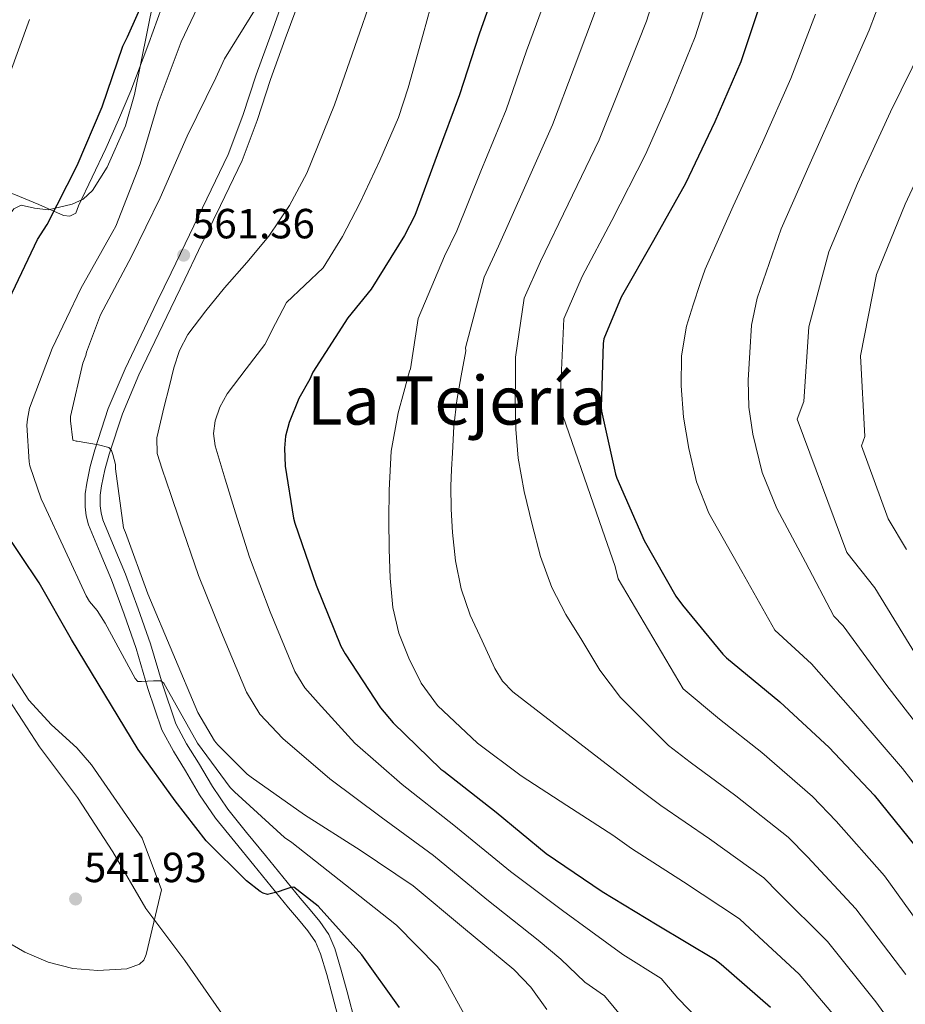
# Model space of a CAD drawing. Units: metres. Extents: x 620646 to 627529, y 4752627 to 4757376.
# Drawn here: x 622133 to 622344, y 4753411 to 4753645 of the extents above; entities that cross this region are included whole.
import ezdxf
from ezdxf.enums import TextEntityAlignment as Align

# ---------------------------------------------------------------- set-up
doc = ezdxf.new("R2010")
doc.units = ezdxf.units.M
doc.header["$MEASUREMENT"] = 0
doc.linetypes.add('DGN Style 3', pattern=[120.10362, 85.7883, -34.31532000000001])
doc.linetypes.add('DGN Style 7', pattern=[171.57660000000004, 77.20947000000001, -34.31532000000001, 25.73649, -34.31532000000001])
for name, color, linetype, lineweight in [('Nivel 21', 7, 'Continuous', 0), ('Nivel 32', 7, 'Continuous', 0), ('Nivel 35', 7, 'Continuous', 0), ('Nivel 36', 7, 'Continuous', 0), ('Nivel 4', 7, 'Continuous', 0), ('Nivel 41', 7, 'Continuous', 0), ('Nivel 45', 7, 'Continuous', 0), ('Nivel 5', 7, 'Continuous', 0), ('Nivel 57', 7, 'Continuous', 0), ('Nivel 7', 7, 'Continuous', 0)]:
    doc.layers.add(name, color=color, linetype=linetype, lineweight=lineweight)
doc.styles.add('Style-Arial', font='txt')
doc.styles.add('Style-Times New Roman', font='txt')

# ---------------------------------------------------------------- blocks, each defined once
blk = doc.blocks.new('5PATER_14')
at = {"layer": 'Nivel 7', "linetype": 'Continuous', "lineweight": 0}
h = blk.add_hatch(color=51, dxfattribs=at)
edge = h.paths.add_edge_path()
edge.add_ellipse((-0.004976063966751099, 0.003232695162296295), major_axis=(-1.164755914068179, -1.038079994975717), ratio=0.999080410819105, start_angle=0, end_angle=360)

msp = doc.modelspace()

# ---------------------------------------------------------------- linework, layer by layer
at = {"layer": 'Nivel 21', "color": 7, "linetype": 'DGN Style 3', "lineweight": 0}
msp.add_polyline3d([(622209.5599999987, 4753405.75, 547.9300000000001), (622207.5799999982, 4753413.32, 548.5), (622206.1799999997, 4753418.42, 548.74), (622204.7300000004, 4753423.33, 549.01), (622203.4899999984, 4753426.18, 549.36), (622201.7199999988, 4753428.779999999, 549.72), (622199.5, 4753431.43, 550.01), (622197.1499999985, 4753434.24, 550.29), (622193, 4753439.310000001, 550.69), (622188.879999999, 4753444.359999999, 551.12), (622184.370000001, 4753449.869999999, 551.83), (622179.8099999987, 4753455.5, 552.6), (622176.0199999996, 4753461.1, 553.21), (622172.6600000001, 4753466.790000001, 553.75), (622169.7800000012, 4753471.4, 553.79), (622167.0399999991, 4753476.5, 553.8100000000001), (622163.75, 4753486.310000001, 554.51), (622160.9800000004, 4753495.84, 555.22), (622158.0799999982, 4753503.99, 555.86), (622155.1000000015, 4753512.140000001, 556.5), (622152.4400000013, 4753518.540000001, 557.0600000000001), (622149.6600000001, 4753525.220000001, 557.72), (622149.1000000015, 4753527.34, 558.1), (622148.8399999999, 4753529.49, 558.48), (622148.8399999999, 4753532.529999999, 558.74), (622149.2199999988, 4753535.07, 559), (622150.0599999987, 4753539.060000001, 559.19), (622151.1000000015, 4753543.01, 559.32), (622154.3399999999, 4753552.810000001, 560.41), (622158.3099999987, 4753562.27, 561.24), (622162.1499999985, 4753570.290000001, 561.0500000000001), (622165.9600000009, 4753578.23, 560.79), (622169.2600000016, 4753585.08, 560.71), (622172.5599999987, 4753591.93, 560.72), (622177.7199999988, 4753602.609999999, 561.0500000000001), (622182.7899999991, 4753613.16, 561.4300000000001), (622186.3099999987, 4753622.439999999, 561.66), (622189.4200000018, 4753632.119999999, 561.62), (622192.9800000004, 4753641.85, 560.96), (622196.4400000013, 4753651.460000001, 560.15)], dxfattribs=at)
at = {"layer": 'Nivel 21', "color": 7, "linetype": 'Continuous', "lineweight": 0}
msp.add_polyline3d([(622213.0300000012, 4753406.66, 547.9300000000001), (622211.0399999991, 4753414.25, 548.5), (622209.629999999, 4753419.41, 548.74), (622208.1000000015, 4753424.550000001, 549.01), (622206.6499999985, 4753427.92, 549.36), (622204.5799999982, 4753430.949999999, 549.72), (622202.2399999984, 4753433.74, 550.01), (622199.9100000001, 4753436.52, 550.29), (622195.7800000012, 4753441.58, 550.69), (622191.6499999985, 4753446.630000001, 551.12), (622187.1499999985, 4753452.130000001, 551.83), (622182.6900000013, 4753457.640000001, 552.6), (622179.0500000007, 4753463.02, 553.21), (622175.7199999988, 4753468.65, 553.75), (622172.879999999, 4753473.199999999, 553.79), (622170.3399999999, 4753477.93, 553.8100000000001), (622167.1700000018, 4753487.380000001, 554.51), (622164.3900000006, 4753496.939999999, 555.22), (622161.4499999993, 4753505.210000001, 555.86), (622158.4400000013, 4753513.449999999, 556.5), (622155.75, 4753519.91, 557.0600000000001), (622153.0599999987, 4753526.380000001, 557.72), (622152.629999999, 4753528.02, 558.1), (622152.4200000018, 4753529.699999999, 558.48), (622152.4200000018, 4753532.26, 558.74), (622152.7399999984, 4753534.439999999, 559), (622153.5399999991, 4753538.23, 559.19), (622154.5399999991, 4753541.99, 559.32), (622157.6999999993, 4753551.550000001, 560.41), (622161.5799999982, 4753560.810000001, 561.24), (622165.379999999, 4753568.74, 561.0500000000001), (622169.1900000013, 4753576.68, 560.79), (622172.4899999984, 4753583.529999999, 560.71), (622175.7800000012, 4753590.380000001, 560.72), (622180.9499999993, 4753601.050000001, 561.0500000000001), (622186.0899999999, 4753611.75, 561.4300000000001), (622189.6900000013, 4753621.26, 561.66), (622192.8099999987, 4753630.949999999, 561.62), (622196.3399999999, 4753640.630000001, 560.96), (622199.8500000015, 4753650.34, 560.15)], dxfattribs=at)
at = {"layer": 'Nivel 32', "color": 6, "linetype": 'DGN Style 7', "lineweight": 0}
msp.add_polyline3d([(621741.5500000007, 4752781.640000001, 576.34), (621818.6400000006, 4752951.869999999, 570.02), (621903.2699999996, 4753133.17, 556.75), (621976.8500000015, 4753290.310000001, 556.62), (622034.1499999985, 4753417.5, 540.66), (622095.9899999984, 4753547.73, 543.78), (622187.6000000015, 4753741.939999999, 548.72), (622337.2199999988, 4754075.09, 544.98), (622367.0100000016, 4754208.609999999, 547.66)], dxfattribs=at)
at = {"layer": 'Nivel 35', "color": 92, "linetype": 'DGN Style 3', "lineweight": 0}
for points in [[(622165.1600000001, 4753650.220000001, 550.74), (622160.5599999987, 4753627.449999999, 550.74), (622158.3900000006, 4753620, 550.76), (622154.0599999987, 4753610.18, 550.77), (622150.5700000003, 4753604.65, 550.74), (622148.379999999, 4753602.560000001, 550.63), (622145.75, 4753601.359999999, 550.39), (622140.0700000003, 4753600.040000001, 549.72), (622136.8299999982, 4753600.43, 549.14), (622133.6099999994, 4753601.119999999, 548.46), (622131.879999999, 4753600.300000001, 548.1800000000001), (622128.4200000018, 4753595.609999999, 547.9300000000001)], [(622129.6600000001, 4753492.48, 544.59), (622135.4600000009, 4753483.560000001, 545.36), (622140.8299999982, 4753477.68, 546.08), (622146.8299999982, 4753472.25, 546.73), (622150.3099999987, 4753468.199999999, 546.9), (622156.3200000003, 4753459.5, 546.9), (622162.3399999999, 4753450.790000001, 546.9), (622166.9499999993, 4753438.5, 546.13), (622165.1600000001, 4753430.82, 546), (622163.3599999994, 4753423.140000001, 545.88), (622162.7699999996, 4753421.83, 545.78), (622161.7300000004, 4753420.85, 545.58), (622158.7600000016, 4753419.710000001, 544.97), (622151.8399999999, 4753419.300000001, 543.83), (622145.9400000013, 4753419.779999999, 543.45), (622140.0700000003, 4753421.35, 543.0600000000001), (622134.4899999984, 4753423.689999999, 542.39), (622129.4200000018, 4753426.65, 541.64)]]:
    msp.add_polyline3d(points, dxfattribs=at)
at = {"layer": 'Nivel 36', "color": 92, "linetype": 'Continuous', "lineweight": 0}
msp.add_polyline3d([(622168.1099999994, 4753651.109999999, 550.9300000000001), (622163.9800000004, 4753639.65, 551.5500000000001), (622159.6600000001, 4753628.26, 551.96), (622156.7800000012, 4753621.42, 551.8100000000001), (622153.7699999996, 4753614.630000001, 551.64), (622150.5399999991, 4753607.800000001, 551.52), (622147.2399999984, 4753601, 551.44), (622146.6600000001, 4753599.210000001, 551.57), (622145.2399999984, 4753598.49, 551.59), (622143.6600000001, 4753598.699999999, 551.38), (622137.8299999982, 4753601.26, 549.1800000000001), (622131.879999999, 4753603.75, 546.84), (622121.8500000015, 4753606.790000001, 543.47), (622111.7800000012, 4753610.15, 540.63), (622101.5100000016, 4753614.23, 539.08), (622091.2399999984, 4753618.41, 537.6800000000001), (622081.620000001, 4753622.76, 535.71), (622071.8500000015, 4753626.6, 533.78), (622063.7800000012, 4753628.970000001, 532.34), (622055.7199999988, 4753631.34, 530.9)], dxfattribs=at)
at = {"layer": 'Nivel 4', "color": 30, "linetype": 'Continuous', "lineweight": 30, "flags": 128}
for points, elevation in [([(622145.6000000015, 4753498), (622137.9200000018, 4753511.43), (622129.2399999984, 4753524.390000001), (622128.6600000001, 4753525.59), (622123.2800000012, 4753540.18), (622122.9299999997, 4753541.77), (622122.5599999987, 4753546.08), (622122.6900000013, 4753547.359999999), (622125.1000000015, 4753562.300000001), (622125.6999999993, 4753564.310000001), (622130.7899999991, 4753578.83), (622137.5300000012, 4753592.98), (622139.8399999999, 4753596.529999999), (622146.9699999988, 4753610.540000001), (622152.8500000015, 4753624.460000001), (622157.8000000007, 4753638.939999999), (622158.4299999997, 4753640.17), (622158.9100000001, 4753641.16), (622165.4600000009, 4753655.92)], 550), ([(622247.3299999982, 4753655.939999999), (622242.3599999994, 4753641.73), (622237.7300000004, 4753627.32), (622232.379999999, 4753613.09), (622227.120000001, 4753598.65), (622224.6499999985, 4753593.939999999), (622216.7100000009, 4753581.220000001), (622211.1600000001, 4753574.369999999), (622202.879999999, 4753561.5), (622202.1999999993, 4753559.82), (622199.6000000015, 4753555.220000001), (622197.2899999991, 4753549.529999999), (622196.4400000013, 4753546.279999999), (622196.1499999985, 4753543.380000001), (622196.2899999991, 4753539.17), (622198.2800000012, 4753526.810000001), (622198.6400000006, 4753525.609999999), (622203.6999999993, 4753510.84), (622209.5, 4753496.35), (622210.5399999991, 4753494.540000001), (622218.9200000018, 4753481.720000001), (622221.9499999993, 4753478.18), (622233.2699999996, 4753467.17), (622233.9699999988, 4753466.699999999), (622246.3999999985, 4753456.98), (622258.2699999996, 4753447.119999999), (622271.6000000015, 4753438.07), (622284.6600000001, 4753430.15), (622298.4200000018, 4753421.960000001), (622299.8099999987, 4753420.84), (622311.5799999982, 4753410.640000001)], 575), ([(622309.5, 4753650.23), (622304.4899999984, 4753635.199999999), (622298.3099999987, 4753620.939999999), (622291.3299999982, 4753606.290000001), (622283.7899999991, 4753592.77), (622276.0799999982, 4753579.27), (622271.9800000004, 4753569.42), (622271.8399999999, 4753568.310000001), (622271.3200000003, 4753553.130000001), (622271.4400000013, 4753552.189999999), (622274.7199999988, 4753537.220000001), (622275.0500000007, 4753536.310000001), (622281.5300000012, 4753521.460000001), (622289.0500000007, 4753508.290000001), (622290.6700000018, 4753506.15), (622300.2399999984, 4753494.470000001), (622301.120000001, 4753493.640000001), (622313.75, 4753483.130000001), (622325.4400000013, 4753472.290000001), (622336.1499999985, 4753460.98), (622345.8000000007, 4753448.99)], 600), ([(622223.4600000009, 4753410.529999999), (622214.5100000016, 4753423.029999999), (622204.120000001, 4753434.609999999), (622203.4100000001, 4753435.18), (622198.3900000006, 4753439.109999999), (622197.4600000009, 4753438.98), (622196.2699999996, 4753438.58), (622194.6499999985, 4753438), (622192.1499999985, 4753437.41), (622191.120000001, 4753437.699999999), (622190.3999999985, 4753438.130000001), (622187.129999999, 4753440.65), (622177.6000000015, 4753450.140000001), (622170.2199999988, 4753459.65), (622161.4299999997, 4753471.859999999), (622153.4800000004, 4753484.890000001), (622145.6000000015, 4753498)], 550)]:
    msp.add_lwpolyline(points, dxfattribs=dict(at, elevation=elevation))
at = {"layer": 'Nivel 5', "color": 30, "linetype": 'Continuous', "lineweight": 0, "flags": 128}
for points, elevation in [([(622344.8000000007, 4753665.58), (622342.1999999993, 4753661.279999999), (622339.4800000004, 4753654.630000001), (622334.9699999988, 4753642.699999999), (622328.1799999997, 4753627.290000001), (622320.9200000018, 4753611.140000001), (622314.0399999991, 4753595.48), (622308.3500000015, 4753579.07), (622307.0300000012, 4753572.640000001), (622306.620000001, 4753566.1), (622306.2100000009, 4753559.560000001), (622306.370000001, 4753553.15), (622307.3599999994, 4753546.76), (622309.5799999982, 4753537.67), (622313.0599999987, 4753529.09), (622319.8200000003, 4753516.300000001), (622326.5899999999, 4753503.51), (622328.7899999991, 4753501.220000001), (622339.120000001, 4753487.060000001), (622349.5199999996, 4753473.640000001)], 610), ([(622287.9800000004, 4753663.369999999), (622282.0700000003, 4753644.83), (622276.1999999993, 4753629.890000001), (622270.8399999999, 4753616.689999999), (622263.5, 4753601.380000001), (622256.9299999997, 4753587.779999999), (622253.0300000012, 4753579.08), (622251.0199999996, 4753565.029999999), (622250.9899999984, 4753559.960000001), (622250.9499999993, 4753554.880000001), (622251.1000000015, 4753547.939999999), (622251.6600000001, 4753541), (622253.0500000007, 4753533.08), (622254.9800000004, 4753525.25), (622256.9600000009, 4753517.699999999), (622259.5899999999, 4753510.34), (622262.9600000009, 4753503.939999999), (622266.7600000016, 4753497.800000001), (622271.0100000016, 4753490.68), (622275.9699999988, 4753484.16), (622281.6600000001, 4753478.49), (622287.3500000015, 4753472.810000001), (622292.4600000009, 4753468.790000001), (622303.2800000012, 4753460.859999999), (622315.7199999988, 4753451.01), (622320.3000000007, 4753446.310000001), (622331.8299999982, 4753434), (622343.6700000018, 4753418.390000001)], 590.0000000000001), ([(622299.9899999984, 4753661.01), (622293.6499999985, 4753641.119999999), (622287.4899999984, 4753625.949999999), (622281.879999999, 4753613.15), (622273.870000001, 4753597.48), (622266.8599999994, 4753584.16), (622262.4899999984, 4753574.119999999), (622261.5399999991, 4753553.23), (622270.9100000001, 4753526), (622274.6700000018, 4753515.32), (622275.3999999985, 4753512.369999999), (622290.7899999991, 4753486.279999999), (622299.4100000001, 4753479.029999999), (622309.4899999984, 4753471.09), (622321.4899999984, 4753460.689999999), (622327.129999999, 4753454.800000001), (622338.5799999982, 4753441.790000001), (622350.8000000007, 4753424.9)], 595), ([(622167.5300000012, 4753487.619999999), (622166.7699999996, 4753488.17), (622165.0899999999, 4753488.16), (622162.2100000009, 4753488.02), (622161.3000000007, 4753488.01), (622161.25, 4753488.07), (622160.75, 4753488.689999999), (622153.5700000003, 4753501.859999999), (622151.6900000013, 4753504.83), (622149.8900000006, 4753507.01), (622149.0799999982, 4753508.310000001), (622139.1099999994, 4753529.84), (622138.379999999, 4753531.34), (622135.6999999993, 4753539.25), (622135.5399999991, 4753540.140000001), (622135.0300000012, 4753548.9), (622135.129999999, 4753550.33), (622135.6600000001, 4753552.93), (622141.0199999996, 4753567.109999999), (622147.8500000015, 4753581.34), (622155.379999999, 4753594.880000001), (622156.1000000015, 4753596.119999999), (622161.8599999994, 4753610.960000001), (622166.1799999997, 4753625.390000001), (622171.6700000018, 4753639.960000001), (622180.0300000012, 4753657.68)], 555), ([(622219.9800000004, 4753659.43), (622214.0199999996, 4753642.210000001), (622208.0599999987, 4753624.98), (622201.4800000004, 4753608.75), (622197.3399999999, 4753601.029999999), (622192.4400000013, 4753593.75), (622187.2399999984, 4753587.540000001), (622181.9400000013, 4753581.460000001), (622177.5, 4753576.060000001), (622173.2399999984, 4753570.449999999), (622171.2199999988, 4753566.640000001), (622169.9100000001, 4753562.52), (622168.75, 4753557.91), (622167.6099999994, 4753553.300000001), (622166.6900000013, 4753549.59), (622165.8200000003, 4753545.880000001), (622165.9499999993, 4753542.140000001), (622167.1000000015, 4753538.449999999), (622169.1499999985, 4753532.369999999), (622171.2100000009, 4753526.279999999), (622175.7699999996, 4753513.140000001), (622181.2199999988, 4753499.6), (622187.129999999, 4753485.49), (622190.2699999996, 4753480.220000001), (622195.7300000004, 4753474.460000001), (622206.9200000018, 4753464.84), (622219.1000000015, 4753455.720000001), (622231.5199999996, 4753446.67), (622244.2300000004, 4753436.18), (622256.4200000018, 4753426.58), (622261.75, 4753422.029999999), (622267.4699999988, 4753416.58), (622272.120000001, 4753413.310000001), (622279.4400000013, 4753404.49)], 565), ([(622232.5399999991, 4753654.52), (622229.0500000007, 4753641.75), (622225.5399999991, 4753628.98), (622223.2300000004, 4753621.939999999), (622218.8200000003, 4753611.710000001), (622214.0199999996, 4753601.59), (622209.9699999988, 4753593.73), (622205.3200000003, 4753586.23), (622200.9699999988, 4753582.119999999), (622196.620000001, 4753578.040000001), (622194.0300000012, 4753573.060000001), (622191.5, 4753568.050000001), (622187.0300000012, 4753562.220000001), (622182.5399999991, 4753556.279999999), (622180.8500000015, 4753553.18), (622179.7199999988, 4753549.880000001), (622179.3299999982, 4753546.92), (622179.7199999988, 4753543.99), (622182.1099999994, 4753536.01), (622184.5, 4753528.029999999), (622187.8500000015, 4753517.49), (622192.7399999984, 4753504.52), (622198.6499999985, 4753490.34), (622200.9600000009, 4753486.52), (622204.1600000001, 4753482.93), (622212.879999999, 4753473.33), (622224.0700000003, 4753463.5), (622236.3599999994, 4753453.859999999), (622249.8000000007, 4753442.859999999), (622262.1900000013, 4753433.560000001), (622268.879999999, 4753428.710000001), (622276.5199999996, 4753423.1), (622285.5500000007, 4753417.41), (622289.5399999991, 4753412.73), (622302.1499999985, 4753399.74)], 570), ([(622258.9100000001, 4753652.23), (622253.6400000006, 4753637.779999999), (622248.7699999996, 4753623.779999999), (622242.7600000016, 4753609.189999999), (622237.0500000007, 4753595.02), (622234.1099999994, 4753588.99), (622227.9200000018, 4753574.220000001), (622226.1000000015, 4753562.279999999), (622225.8399999999, 4753561.67), (622224.4800000004, 4753556.74), (622223.1099999994, 4753551.810000001), (622221.5199999996, 4753542.710000001), (622221, 4753533.439999999), (622220.8999999985, 4753526.439999999), (622221, 4753519.43), (622221.2800000012, 4753512.51), (622221.8900000006, 4753505.6), (622223.3200000003, 4753499.460000001), (622225.6700000018, 4753493.51), (622228.6099999994, 4753487.6), (622232.5199999996, 4753482.310000001), (622242, 4753473.300000001), (622252.3599999994, 4753465.6), (622263.2199999988, 4753458.540000001), (622274.0799999982, 4753451.48), (622278.5500000007, 4753448.310000001), (622290.870000001, 4753440.390000001), (622304.1799999997, 4753431.640000001), (622306.6400000006, 4753429.33), (622318.3299999982, 4753418.43), (622329.4299999997, 4753405.390000001)], 580), ([(622189.4400000013, 4753648.040000001), (622181.8999999985, 4753635.880000001), (622179.8399999999, 4753631.41), (622173.0500000007, 4753617.52), (622166.6600000001, 4753602.84), (622159.8099999987, 4753588.960000001), (622152.4699999988, 4753575.060000001), (622149.1400000006, 4753566.24), (622148.9600000009, 4753565.42), (622148.2899999991, 4753563.58), (622145.370000001, 4753550.970000001), (622145.370000001, 4753549.92), (622145.9400000013, 4753545.32), (622146.7199999988, 4753545.09), (622146.9800000004, 4753545.050000001), (622152.0399999991, 4753544.24), (622154.4899999984, 4753543.560000001), (622155.0599999987, 4753542.84), (622155.3900000006, 4753541.880000001), (622156.0599999987, 4753539.52)], 560), ([(622270.4899999984, 4753648.529999999), (622264.9200000018, 4753633.84), (622259.8099999987, 4753620.24), (622253.129999999, 4753605.290000001), (622246.9899999984, 4753591.4), (622243.5700000003, 4753584.029999999), (622239.120000001, 4753567.220000001), (622239.2100000009, 4753566.5), (622238.1400000006, 4753560.630000001), (622237.0599999987, 4753554.76), (622236.370000001, 4753548.57), (622236.0399999991, 4753542.34), (622235.8099999987, 4753538.369999999), (622235.6600000001, 4753534.4), (622235.7199999988, 4753528.9), (622236.0399999991, 4753523.4), (622236.75, 4753516.68), (622238.0899999999, 4753510.02), (622240.2699999996, 4753503.73), (622243.0799999982, 4753497.67), (622246.1000000015, 4753491.09), (622247.9499999993, 4753488.07), (622250.370000001, 4753485.57), (622265.2399999984, 4753474.07), (622280.1000000015, 4753462.560000001), (622285.5100000016, 4753458.550000001), (622297.0799999982, 4753450.619999999), (622309.9499999993, 4753441.32), (622313.4699999988, 4753437.82), (622325.0799999982, 4753426.210000001), (622336.5500000007, 4753411.890000001), (622346.7600000016, 4753397.890000001)], 585), ([(622322.2399999984, 4753646.470000001), (622316.3299999982, 4753631.24), (622309.620000001, 4753616.040000001), (622302.6900000013, 4753600.890000001), (622296.0700000003, 4753585.92), (622294.8200000003, 4753582.560000001), (622293.2199999988, 4753577.460000001), (622291.620000001, 4753572.359999999), (622290.3900000006, 4753565.35), (622290.3399999999, 4753558.210000001), (622290.9200000018, 4753550.779999999), (622292.1900000013, 4753543.359999999), (622294, 4753535.439999999), (622296.9299999997, 4753528), (622304.7600000016, 4753514.09), (622312.5899999999, 4753500.17), (622321.2699999996, 4753492.18), (622332.2800000012, 4753479.68), (622342.8399999999, 4753467.310000001), (622352.8000000007, 4753454.619999999)], 605), ([(622135.620000001, 4753645.220000001), (622128.379999999, 4753625.35)], 545), ([(622347.7100000009, 4753638.939999999), (622340.0300000012, 4753623.34), (622332.2300000004, 4753606.25), (622325.3900000006, 4753590.07), (622320.629999999, 4753572.220000001), (622319.4499999993, 4753554.48), (622317.879999999, 4753550.33), (622329.6799999997, 4753518.59), (622336.3099999987, 4753510.26), (622345.9600000009, 4753494.439999999)], 615), ([(622351.879999999, 4753619.380000001), (622343.5399999991, 4753601.35), (622336.7399999984, 4753584.67), (622332.9200000018, 4753565.369999999), (622333.9100000001, 4753546.220000001), (622333.1700000018, 4753543.970000001), (622339.4899999984, 4753526.630000001), (622343.8200000003, 4753519.310000001)], 620), ([(622258.4299999997, 4753410.060000001), (622254.6099999994, 4753415.359999999), (622250.6400000006, 4753419.6), (622238.6600000001, 4753429.5), (622226.6799999997, 4753439.48), (622214.129999999, 4753447.93), (622200.9499999993, 4753456.35), (622188.2199999988, 4753465.290000001), (622187.3000000007, 4753466), (622180.3599999994, 4753472.91), (622179.5799999982, 4753473.91), (622175.6099999994, 4753480.640000001), (622169.6900000013, 4753494.689999999), (622163.6900000013, 4753508.790000001), (622158.4299999997, 4753523.380000001), (622157.9100000001, 4753524.52), (622156.0599999987, 4753538.540000001), (622156.0599999987, 4753539.52)], 560), ([(622243.1400000006, 4753401.02), (622233.120000001, 4753419.35), (622232.5100000016, 4753420.199999999), (622222.7800000012, 4753430.09), (622210.620000001, 4753439.66), (622197.9200000018, 4753449.720000001), (622196.1400000006, 4753450.960000001), (622184.3099999987, 4753461.800000001), (622183.2300000004, 4753462.84), (622175.5, 4753473.35), (622167.8900000006, 4753486.91), (622167.5300000012, 4753487.619999999)], 555), ([(622129.7800000012, 4753485.1), (622138.0100000016, 4753472.449999999), (622147.0500000007, 4753460.460000001), (622155.3999999985, 4753447.540000001), (622163.2199999988, 4753434.060000001), (622172.5199999996, 4753421.689999999), (622181.1700000018, 4753409.199999999)], 545)]:
    msp.add_lwpolyline(points, dxfattribs=dict(at, elevation=elevation))
at = {"layer": 'Nivel 57', "color": 92, "linetype": 'DGN Style 3', "lineweight": 0}
for points in [[(622165.1600000001, 4753650.220000001, 550.74), (622160.5599999987, 4753627.449999999, 550.74), (622158.3900000006, 4753620, 550.76), (622154.0599999987, 4753610.18, 550.77), (622150.5700000003, 4753604.65, 550.74), (622148.379999999, 4753602.560000001, 550.63), (622145.75, 4753601.359999999, 550.39), (622140.0700000003, 4753600.040000001, 549.72), (622136.8299999982, 4753600.43, 549.14), (622133.6099999994, 4753601.119999999, 548.46), (622131.879999999, 4753600.300000001, 548.1800000000001)], [(622129.6600000001, 4753492.48, 544.59), (622135.4600000009, 4753483.560000001, 545.36), (622140.8299999982, 4753477.68, 546.08), (622146.8299999982, 4753472.25, 546.73), (622150.3099999987, 4753468.199999999, 546.9), (622156.3200000003, 4753459.5, 546.9), (622162.3399999999, 4753450.790000001, 546.9), (622166.9499999993, 4753438.5, 546.13), (622165.1600000001, 4753430.82, 546), (622163.3599999994, 4753423.140000001, 545.88), (622162.7699999996, 4753421.83, 545.78), (622161.7300000004, 4753420.85, 545.58), (622158.7600000016, 4753419.710000001, 544.97), (622151.8399999999, 4753419.300000001, 543.83), (622145.9400000013, 4753419.779999999, 543.45), (622140.0700000003, 4753421.35, 543.0600000000001), (622134.4899999984, 4753423.689999999, 542.39), (622129.4200000018, 4753426.65, 541.64)]]:
    msp.add_polyline3d(points, dxfattribs=at)

# ---------------------------------------------------------------- block references
at = {"layer": 'Nivel 7', "color": 51, "linetype": 'Continuous', "lineweight": 0}
for p in [(622172.2300000004, 4753589.25, 561.36), (622146.5700000003, 4753436.32, 541.9300000000001)]:
    msp.add_blockref('5PATER_14', p, dxfattribs=at)

# ---------------------------------------------------------------- texts
at = {"layer": 'Nivel 41', "color": 7, "linetype": 'Continuous', "lineweight": 0, "style": 'Style-Arial'}
for s, p in [('561.36', (622174.2199999988, 4753593.25, 561.36)), ('541.93', (622148.5599999987, 4753440.32, 541.9300000000001))]:
    msp.add_text(s, height=6.99996, dxfattribs=at).set_placement(p)
at = {"layer": 'Nivel 45', "color": 7, "linetype": 'Continuous', "lineweight": 0, "style": 'Style-Times New Roman'}
msp.add_text('La Tejería', height=11.49996, dxfattribs=at).set_placement((622237.064910993, 4753554.759979999, 585), align=Align.MIDDLE_CENTER)

doc.saveas('drawing.dxf')
